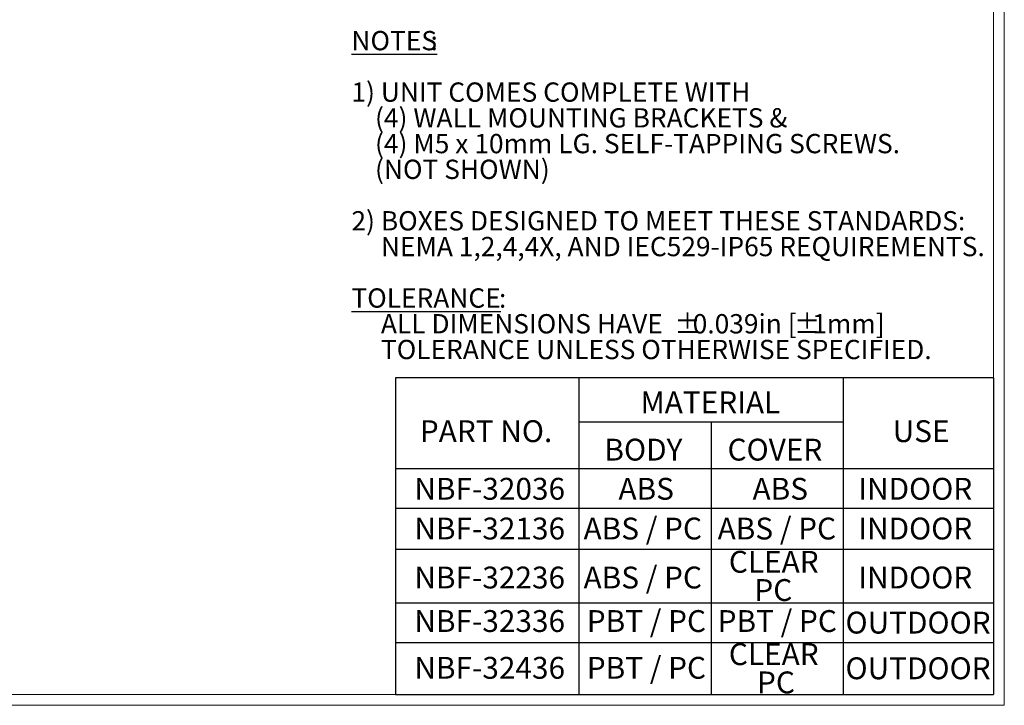
# Model space of a CAD drawing. Units: inches. Extents: x 0 to 21.8, y 0 to 16.8.
# Drawn here: x 14.4 to 21.8, y 0.3 to 5.4 of the extents above; entities that cross this region are included whole.
import ezdxf

# ---------------------------------------------------------------- set-up
doc = ezdxf.new("R2010")
doc.units = ezdxf.units.IN
doc.header["$MEASUREMENT"] = 0
doc.layers.add('SLD-0', color=179, linetype='Continuous')
doc.styles.add('SLDTEXTSTYLE0', font='TXT', dxfattribs={"width": 0.75})
doc.styles.add('SLDTEXTSTYLE1', font='TXT', dxfattribs={"width": 0.6875})

# ---------------------------------------------------------------- blocks, each defined once
blk = doc.blocks.new('SW_NOTE_9')
at = {"layer": 'SLD-0', "color": 0, "char_height": 0.165, "attachment_point": 1, "style": 'SLDTEXTSTYLE0'}
for s, insert in [('CLEAR', (0, 0.2127)), ('PC', (0.1928, -0.0007))]:
    blk.add_mtext(s, dxfattribs=dict(at, insert=insert))
blk = doc.blocks.new('SW_NOTE_10')
at = {"layer": 'SLD-0', "color": 0, "char_height": 0.165, "attachment_point": 1, "style": 'SLDTEXTSTYLE0'}
for s, insert in [('CLEAR', (0, 0.2127)), (' PC', (0.1624, -0.0007))]:
    blk.add_mtext(s, dxfattribs=dict(at, insert=insert))
blk = doc.blocks.new('SW_NOTE_11')
at = {"layer": 'SLD-0', "color": 0, "attachment_point": 1, "style": 'SLDTEXTSTYLE0'}
for s, insert, char_height in [('\\LNOTES', (0, 0.188), 0.14583), (': ', (0.5971, 0.188), 0.14583), ('1) UNIT COMES COMPLETE WITH', (0, -0.2009), 0.145833), ('    (4) WALL MOUNTING BRACKETS & ', (0, -0.3953), 0.145833), ('    (4) M5 x 10mm LG. SELF-TAPPING SCREWS.', (0, -0.5898), 0.145833), ('    (NOT SHOWN)', (0, -0.7842), 0.145833), ('2) BOXES DESIGNED TO MEET THESE STANDARDS:', (0, -1.1731), 0.145833), ('     NEMA 1,2,4,4X, AND IEC529-IP65 REQUIREMENTS.', (0, -1.3676), 0.145833), ('\\LTOLERANCE', (0, -1.7565), 0.145833), (': ', (1.1143, -1.7565), 0.14583), ('     ALL DIMENSIONS HAVE ', (0, -1.9509), 0.145833), ('%%p', (2.4381, -1.9509), 0.14583), ('0.039in [', (2.5771, -1.9509), 0.14583), ('%%p', (3.3414, -1.9509), 0.14583), ('1mm]', (3.4804, -1.9509), 0.14583), ('     TOLERANCE UNLESS OTHERWISE SPECIFIED.', (0, -2.1453), 0.145833)]:
    blk.add_mtext(s, dxfattribs=dict(at, insert=insert, char_height=char_height))

msp = doc.modelspace()

# ---------------------------------------------------------------- linework, layer by layer
at = {"color": 7, "linetype": 'Continuous', "lineweight": 0}
for p, q in [((21.81755, 0.26189), (21.81755, 16.79905)), ((21.73552, 0.34392), (21.73552, 16.71702)), ((0.24333, 0.34392), (21.73552, 0.34392)), ((0.1613, 0.26189), (21.81755, 0.26189))]:
    msp.add_line(p, q, dxfattribs=at)
at = {"layer": 'SLD-0'}
for p, q in [((17.22087, 2.73616), (17.22087, 0.34392)), ((21.73552, 2.73616), (17.22087, 2.73616)), ((18.60421, 2.73616), (18.60421, 0.34392)), ((20.60164, 2.73616), (20.60164, 0.34392)), ((21.73552, 2.73616), (21.73552, 0.34392)), ((18.60421, 2.40313), (20.60164, 2.40313)), ((19.60292, 2.40313), (19.60292, 0.34392)), ((17.22087, 2.05093), (21.73552, 2.05093)), ((17.22087, 1.74997), (21.73552, 1.74997)), ((17.22087, 1.44138), (21.73552, 1.44138)), ((17.22087, 1.03687), (21.73552, 1.03687)), ((17.22087, 0.73629), (21.73552, 0.73629)), ((17.22087, 0.34392), (21.73552, 0.34392))]:
    msp.add_line(p, q, dxfattribs=at)

# ---------------------------------------------------------------- block references
for name, p in [('SW_NOTE_11', (16.88721, 5.16797)), ('SW_NOTE_9', (19.73752, 1.2159)), ('SW_NOTE_10', (19.73752, 0.51814))]:
    msp.add_blockref(name, p, dxfattribs=at)

# ---------------------------------------------------------------- texts
at = {"layer": 'SLD-0', "char_height": 0.165, "attachment_point": 1}
for s, insert, style in [('MATERIAL', (19.07054, 2.63311), 'SLDTEXTSTYLE0'), ('PART NO.', (17.40398, 2.41533), 'SLDTEXTSTYLE0'), ('USE', (20.97496, 2.41533), 'SLDTEXTSTYLE0'), ('BODY', (18.79764, 2.27571), 'SLDTEXTSTYLE0'), ('COVER', (19.7277, 2.27571), 'SLDTEXTSTYLE0'), ('NBF-32036', (17.36285, 1.98), 'SLDTEXTSTYLE0'), ('ABS', (18.90397, 1.98), 'SLDTEXTSTYLE0'), ('ABS', (19.91642, 1.98), 'SLDTEXTSTYLE0'), ('INDOOR', (20.71486, 1.98), 'SLDTEXTSTYLE0'), ('NBF-32136', (17.36285, 1.67972), 'SLDTEXTSTYLE0'), ('ABS / PC', (18.64043, 1.67972), 'SLDTEXTSTYLE1'), ('ABS / PC', (19.65288, 1.67972), 'SLDTEXTSTYLE1'), ('INDOOR', (20.71486, 1.67972), 'SLDTEXTSTYLE0'), ('NBF-32236', (17.36285, 1.30963), 'SLDTEXTSTYLE0'), ('ABS / PC', (18.64043, 1.30963), 'SLDTEXTSTYLE1'), ('INDOOR', (20.71486, 1.30963), 'SLDTEXTSTYLE0'), ('NBF-32336', (17.36285, 0.98085), 'SLDTEXTSTYLE0'), ('PBT / PC', (18.66461, 0.98085), 'SLDTEXTSTYLE1'), ('PBT / PC', (19.65288, 0.98085), 'SLDTEXTSTYLE1'), ('OUTDOOR', (20.61829, 0.96914), 'SLDTEXTSTYLE0'), ('NBF-32436', (17.36285, 0.62763), 'SLDTEXTSTYLE0'), ('PBT / PC', (18.66461, 0.62763), 'SLDTEXTSTYLE1'), ('OUTDOOR', (20.61829, 0.62402), 'SLDTEXTSTYLE0')]:
    msp.add_mtext(s, dxfattribs=dict(at, insert=insert, style=style))

doc.saveas('drawing.dxf')
